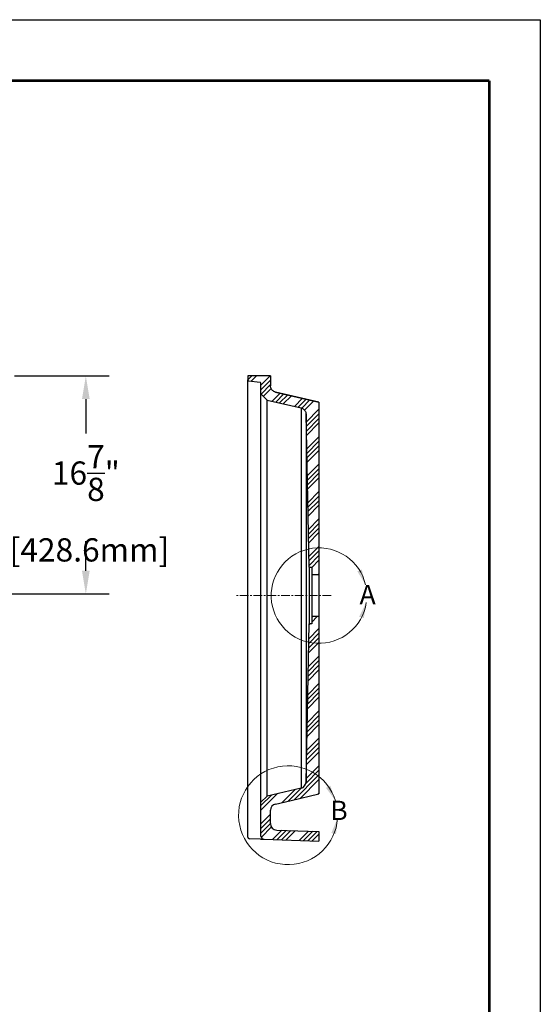
# Model space of a CAD drawing. Units: inches. Extents: x 0 to 102, y 0 to 132.
# Drawn here: x 62 to 102, y 56 to 132 of the extents above; entities that cross this region are included whole.
import ezdxf
from ezdxf.enums import TextEntityAlignment as Align

# ---------------------------------------------------------------- set-up
doc = ezdxf.new("R2010")
doc.units = ezdxf.units.IN
doc.header["$MEASUREMENT"] = 0
doc.header["$PDSIZE"] = -1
doc.linetypes.add('CENTERX2', pattern=[0.8, 0.5, -0.1, 0.1, -0.1])
for name, color, linetype in [('00-TITLE', 7, 'Continuous'), ('DIM-NOTE', 1, 'Continuous'), ('DIMENSION', 1, 'Continuous'), ('MAIR-RET', 3, 'Continuous')]:
    doc.layers.add(name, color=color, linetype=linetype)
doc.styles.add('ARIAL', font='arial.ttf', dxfattribs={"height": 0.125})
doc.styles.add('style1', font='arial.ttf')
doc.dimstyles.new('in_mm', dxfattribs={"dimscale": 10, "dimtxt": 0.18, "dimasz": 0.18, "dimexe": 0.18, "dimexo": 0.0625, "dimgap": 0.09, "dimtad": 0, "dimtih": 1, "dimtoh": 1, "dimdec": 5, "dimzin": 0, "dimdsep": 46, "dimlunit": 5, "dimtxsty": 'style1', "dimcen": 0.09, "dimadec": 0, "dimazin": 0, "dimtfac": 1, "dimtdec": 5, "dimtofl": 0, "dimtmove": 0, "dimatfit": 3, "dimfxl": 0, "dimfrac": 1, "dimtolj": 1, "dimtzin": 0, "dimarcsym": 0})

# ---------------------------------------------------------------- blocks, each defined once
blk = doc.blocks.new('EN TB Template_CADEN')
at = {"layer": 'Defpoints'}
for p, q in [((0, 10.9824), (8.4864, 10.9824)), ((8.4864, 10.9824), (8.4864, 0))]:
    blk.add_line(p, q, dxfattribs=at)
at = {"layer": 'MAIR-RET', "const_width": 0.0182}
blk.add_lwpolyline([(0.3442, 10.5895), (8.1591, 10.5895)], dxfattribs=at)
blk.add_lwpolyline([(0.3442, 10.5895), (8.1591, 10.5895)], dxfattribs=at)
blk.add_lwpolyline([(0.3442, 10.5895), (8.1591, 10.5895)], dxfattribs=at)
at = {"layer": 'MAIR-RET', "color": 3, "const_width": 0.0182}
blk.add_lwpolyline([(8.1591, 10.5895), (8.1591, 0.4022)], dxfattribs=at)
blk.add_lwpolyline([(8.1591, 10.5895), (8.1591, 0.4022)], dxfattribs=at)
blk.add_lwpolyline([(8.1591, 10.5895), (8.1591, 0.4022)], dxfattribs=at)
at = {"style": 'ARIAL'}
for tag, p in [('XX/XX/XX', (3.2954, 1.1103)), ('1:1', (3.2954, 0.8416))]:
    blk.add_attdef(tag, text='', height=0.0625, dxfattribs=at).set_placement(p, align=Align.TOP_RIGHT)
blk.add_attdef('TITLE', text='', height=0.1, dxfattribs=at).set_placement((4.7517, 1.1103), align=Align.TOP_CENTER)
for tag, p in [('000', (2.9285, 0.5104)), ('1', (3.2469, 0.5104))]:
    blk.add_attdef(tag, p, '', height=0.0625, dxfattribs=at)
blk = doc.blocks.new('*D40')
at = {"layer": 'Defpoints', "color": 0}
for p in [(60.734, 104.445), (42.047, 87.57), (66.866, 87.57)]:
    blk.add_point(p, dxfattribs=at)
at = {"layer": 'DIMENSION', "color": 0, "lineweight": -2}
for p, q in [((61.359, 104.445), (68.666, 104.445)), ((66.866, 102.645), (66.866, 99.984)), ((66.866, 89.37), (66.866, 91.662)), ((42.672, 87.57), (68.666, 87.57))]:
    blk.add_line(p, q, dxfattribs=at)
at = {"layer": 'DIMENSION', "color": 0}
for points in [[(66.566, 102.645), (67.166, 102.645), (66.866, 104.445)], [(66.566, 89.37), (67.166, 89.37), (66.866, 87.57)]]:
    blk.add_solid(points, dxfattribs=at)
at = {"layer": 'DIMENSION', "color": 0, "insert": (66.866, 99.084), "char_height": 1.8, "attachment_point": 2, "style": 'style1'}
blk.add_mtext('\\A1;16\\S7/8;"\\P [428.6mm]', dxfattribs=at)

msp = doc.modelspace()

# ---------------------------------------------------------------- hatches: boundary and pattern name
at = {"layer": 'DIMENSION'}
h = msp.add_hatch(dxfattribs=at)
h.set_pattern_fill('ANSI34', color=0, scale=2)
edge = h.paths.add_edge_path(flags=17)
edge.add_line((79.445118, 104.063311), (80.335622, 103.951998))
edge.add_arc((80.32787, 103.889981), 0.0625, 0, 82.87498365, ccw=False)
edge.add_line((80.39037, 103.889981), (80.39037, 103.061132))
edge.add_line((80.39037, 103.061132), (80.877555, 102.573946))
edge.add_line((80.877555, 102.573946), (83.501095, 101.968255))
edge.add_spline(control_points=[(83.501095, 101.968255), (83.528167, 101.960566), (83.582312, 101.945189), (83.657278, 101.905441), (83.724669, 101.854408), (83.782746, 101.792731), (83.829083, 101.722073), (83.874356, 101.623083), (83.882948, 101.54303), (83.888518, 101.491141)], knot_values=[0, 0, 0, 0, 0.127513594, 0.25502628, 0.38253973, 0.510052527, 0.637564388, 0.765077043, 1, 1, 1, 1], degree=3, periodic=0)
edge.add_line((83.888518, 101.491141), (84.12746, 89.632656))
edge.add_line((84.12746, 89.632656), (84.32787, 89.632656))
edge.add_line((84.32787, 89.632656), (84.32787, 89.070155))
edge.add_line((84.32787, 89.070155), (84.89037, 89.070155))
edge.add_line((84.89037, 89.070155), (84.89037, 102.417242))
edge.add_line((84.89037, 102.417242), (83.209132, 102.805388))
edge.add_line((83.209132, 102.805388), (81.527895, 103.193531))
edge.add_spline(control_points=[(81.527895, 103.193531), (81.500822, 103.201219), (81.446676, 103.216594), (81.371716, 103.256343), (81.304302, 103.307375), (81.246313, 103.369058), (81.199649, 103.439695), (81.165708, 103.516631), (81.144432, 103.597783), (81.141724, 103.653073), (81.14037, 103.680717)], knot_values=[0, 0, 0, 0, 0.125516409, 0.251033192, 0.376550533, 0.502067006, 0.627582842, 0.753099357, 0.876550599, 1, 1, 1, 1], degree=3, periodic=0)
edge.add_line((81.14037, 103.680717), (81.14037, 104.445154))
edge.add_line((81.14037, 104.445154), (79.39037, 104.445154))
edge.add_line((79.39037, 104.445154), (79.39037, 104.125328))
edge.add_arc((79.45287, 104.125329), 0.0625, 180, 262.87498365)
edge = h.paths.add_edge_path(flags=0)
edge.add_line((81.527895, 103.193531), (84.89037, 102.417242))
edge.add_line((83.209132, 102.805388), (81.527895, 103.193531))
edge.add_line((84.89037, 102.417242), (83.209132, 102.805388))
h = msp.add_hatch(dxfattribs=at)
h.set_pattern_fill('ANSI34', color=0, scale=2)
edge = h.paths.add_edge_path()
edge.add_line((80.631645, 68.593873), (84.89037, 68.445155))
edge.add_line((84.89037, 68.445155), (84.89037, 69.195612))
edge.add_line((84.89037, 69.195612), (81.62292, 69.309714))
edge.add_arc((81.64037, 69.809409), 0.5, 180, 268, ccw=False)
edge.add_line((81.14037, 69.809409), (81.14037, 70.835473))
edge.add_arc((81.64037, 70.835473), 0.5, 102.99999999, 180, ccw=False)
edge.add_line((81.527895, 71.322658), (82.739529, 71.602386))
edge.add_line((82.739529, 71.602386), (84.89037, 72.098947))
edge.add_line((84.89037, 72.098947), (84.89037, 85.820155))
edge.add_line((84.89037, 85.820155), (84.32787, 85.820155))
edge.add_line((84.32787, 85.820155), (84.32787, 85.257655))
edge.add_line((84.32787, 85.257655), (84.127824, 85.257655))
edge.add_line((84.127824, 85.257655), (83.888301, 73.02528))
edge.add_arc((83.388397, 73.035069), 0.5, 283, 358.87822915, ccw=False)
edge.add_line((83.500872, 72.547884), (80.877555, 71.942244))
edge.add_line((80.877555, 71.942244), (80.39037, 71.455058))
edge.add_line((80.39037, 71.455058), (80.39037, 68.84372))
edge.add_arc((80.64037, 68.84372), 0.25, 180, 268)

# ---------------------------------------------------------------- linework, layer by layer
at = {"color": 7, "linetype": 'Continuous', "lineweight": 25}
for p, q in [((79.39037, 104.445154), (79.39037, 104.125328)), ((81.14037, 104.445154), (79.39037, 104.445154)), ((81.14037, 104.445154), (81.14037, 103.680717)), ((79.39037, 103.939277), (79.39037, 104.125328)), ((79.39037, 68.759842), (79.39037, 103.939277)), ((79.445118, 104.063311), (80.335622, 103.951998)), ((80.39037, 103.061132), (80.39037, 103.889981)), ((80.877555, 102.573946), (80.39037, 103.061132)), ((80.39037, 102.252395), (80.39037, 103.061132)), ((81.527895, 103.193531), (84.89037, 102.417242)), ((80.877555, 102.573946), (83.501095, 101.968255)), ((84.89037, 102.417242), (84.89037, 89.070155)), ((80.39037, 73.437186), (80.39037, 101.076642)), ((84.12746, 89.632656), (84.32787, 89.632656)), ((84.32787, 89.632656), (84.32787, 89.070155)), ((84.32787, 89.070155), (84.89037, 89.070155)), ((84.32787, 89.070155), (84.32787, 85.820155)), ((84.89037, 89.070155), (84.89037, 85.820155)), ((84.32787, 85.820155), (84.32787, 85.257655)), ((84.89037, 85.820155), (84.32787, 85.820155)), ((84.89037, 85.820155), (84.89037, 72.098947)), ((84.32787, 85.257655), (84.127824, 85.257655)), ((83.500872, 72.547884), (80.877555, 71.942244)), ((83.888299, 73.030219), (83.888301, 73.025281)), ((80.39037, 71.455058), (80.39037, 72.262692)), ((80.39037, 71.455058), (80.877555, 71.942244)), ((80.39037, 68.84372), (80.39037, 71.455058)), ((81.14037, 69.809409), (81.14037, 70.835473)), ((79.39037, 68.75793), (79.39037, 68.759842)), ((80.368992, 68.603045), (79.511007, 68.633006)), ((80.631645, 68.593873), (84.89037, 68.445155)), ((81.62292, 69.309714), (84.89037, 69.195612)), ((84.89037, 69.195612), (84.89037, 68.445155))]:
    msp.add_line(p, q, dxfattribs=at)
at = {"color": 1, "linetype": 'Continuous', "lineweight": 25}
msp.add_line((83.888518, 101.491141), (83.888515, 101.48454), dxfattribs=at)
at = {"color": 7, "linetype": 'Continuous', "lineweight": 25, "flags": 128}
for points in [[(84.89037, 102.417242), (83.209132, 102.805388), (81.527895, 103.193531)], [(81.527895, 71.322658), (82.739529, 71.602386), (84.89037, 72.098947)]]:
    msp.add_lwpolyline(points, dxfattribs=at)
at = {"color": 7, "linetype": 'Continuous', "lineweight": 25}
for centre, radius, start, end in [((79.45287, 104.125329), 0.0625, 180, 262.87498365), ((80.32787, 103.889981), 0.0625, 0, 82.87498365), ((83.388397, 73.035069), 0.5, 283, 358.87822915), ((81.64037, 70.835473), 0.5, 102.99999999, 180), ((81.64037, 69.809409), 0.5, 180, 268), ((79.51537, 68.75793), 0.125, 180, 268), ((80.64037, 68.84372), 0.25, 180, 268)]:
    msp.add_arc(centre, radius, start, end, dxfattribs=at)
at = {"color": 1, "linetype": 'Continuous', "lineweight": 0}
for centre, radius, start, end in [((84.89037, 87.445155), 3.694588, 13.02124505, 351.65713718), ((82.504624, 70.456356), 3.825461, 17.06373882, 356.31325906)]:
    msp.add_arc(centre, radius, start, end, dxfattribs=at)
at = {"color": 7, "linetype": 'Continuous', "lineweight": 25}
for points, knots in [([(81.527895, 103.193531), (81.500822, 103.201219), (81.446676, 103.216594), (81.371716, 103.256343), (81.304302, 103.307375), (81.246313, 103.369058), (81.199649, 103.439695), (81.165708, 103.516631), (81.144432, 103.597783), (81.141724, 103.653073), (81.14037, 103.680717)], [0, 0, 0, 0, 0.125516409, 0.251033192, 0.376550533, 0.502067006, 0.627582842, 0.753099357, 0.876550599, 1, 1, 1, 1]), ([(80.39037, 101.076643), (80.39037, 101.084224), (80.39037, 101.099373), (80.39037, 101.122015), (80.39037, 101.144567), (80.39037, 101.167024), (80.39037, 101.189389), (80.39037, 101.21166), (80.39037, 101.233838), (80.39037, 101.255922), (80.39037, 101.277913), (80.39037, 101.329074), (80.39037, 101.40828), (80.39037, 101.512866), (80.39037, 101.613215), (80.39037, 101.740255), (80.39037, 101.884787), (80.39037, 102.005581), (80.39037, 102.085898), (80.39037, 102.137597), (80.39037, 102.180518), (80.39037, 102.207523), (80.39037, 102.223897), (80.39037, 102.233319), (80.39037, 102.241227), (80.39037, 102.247757), (80.39037, 102.250847), (80.39037, 102.252395)], [0, 0, 0, 0, 0.012566788, 0.025110053, 0.037633218, 0.050139719, 0.062633008, 0.075116546, 0.087593804, 0.100068256, 0.112543381, 0.125022656, 0.18754754, 0.249919668, 0.312533323, 0.375051624, 0.499956164, 0.624871691, 0.687309265, 0.749866335, 0.812307803, 0.874926656, 0.899887837, 0.924847954, 0.949834869, 0.974876354, 1, 1, 1, 1]), ([(83.501095, 101.968255), (83.528167, 101.960566), (83.582312, 101.945189), (83.657278, 101.905441), (83.724669, 101.854408), (83.782746, 101.792731), (83.829083, 101.722073), (83.874356, 101.623083), (83.882948, 101.54303), (83.888518, 101.491141)], [0, 0, 0, 0, 0.127513594, 0.25502628, 0.38253973, 0.510052527, 0.637564388, 0.765077043, 1, 1, 1, 1]), ([(80.39037, 72.262692), (80.39037, 72.263429), (80.39037, 72.264901), (80.39037, 72.267583), (80.39037, 72.270608), (80.39037, 72.27401), (80.39037, 72.277781), (80.39037, 72.281922), (80.39037, 72.286434), (80.39037, 72.291316), (80.39037, 72.296568), (80.39037, 72.309704), (80.39037, 72.334393), (80.39037, 72.37721), (80.39037, 72.428836), (80.39037, 72.509073), (80.39037, 72.629733), (80.39037, 72.774048), (80.39037, 72.900871), (80.39037, 73.001065), (80.39037, 73.105597), (80.39037, 73.192004), (80.39037, 73.257922), (80.39037, 73.302181), (80.39037, 73.346819), (80.39037, 73.391823), (80.39037, 73.422049), (80.39037, 73.437186)], [0, 0, 0, 0, 0.012567039, 0.025110583, 0.037634052, 0.050140876, 0.062634505, 0.075118396, 0.087596016, 0.100070835, 0.112546328, 0.125025968, 0.187556017, 0.249933187, 0.312543032, 0.375057814, 0.499965628, 0.624875519, 0.687313679, 0.749871218, 0.812311074, 0.874928014, 0.89988902, 0.924848948, 0.949835625, 0.97487679, 1, 1, 1, 1]), ([(80.368992, 68.603045), (80.39877, 68.602005), (80.426636, 68.601032), (80.466131, 68.599653), (80.478732, 68.599212), (80.502442, 68.598385), (80.513646, 68.597993), (80.534977, 68.597248), (80.545139, 68.596893), (80.56436, 68.596222), (80.57344, 68.595905), (80.59089, 68.595296), (80.59926, 68.595004), (80.611543, 68.594575), (80.615592, 68.594433), (80.623644, 68.594152), (80.62768, 68.594011), (80.631645, 68.593873)], [0, 0, 0, 0, 0.25, 0.25, 0.375, 0.375, 0.5, 0.5, 0.625, 0.625, 0.75, 0.75, 0.875, 0.875, 0.9375, 0.9375, 1, 1, 1, 1])]:
    msp.add_open_spline(points, degree=3, knots=knots, dxfattribs=at)
at = {"color": 1, "linetype": 'Continuous', "lineweight": 0}
for points in [[(88.489958, 88.277591), (88.201276, 89.470821), (87.855967, 89.328871)], [(88.545861, 86.909083), (87.999727, 85.809595), (88.355463, 85.696283)], [(86.161683, 71.578881), (85.767917, 72.741672), (85.436616, 72.569544)], [(86.322168, 70.210374), (85.845969, 69.078839), (86.208104, 68.988029)]]:
    msp.add_solid(points, dxfattribs=at)
at = {"layer": 'DIM-NOTE', "linetype": 'CENTERX2', "lineweight": 18, "ltscale": 1.333333}
msp.add_line((85.835252, 87.445155), (78.437287, 87.445155), dxfattribs=at)
at = {"layer": 'DIMENSION', "color": 0}
for p, q in [((80.877555, 71.942244), (80.877555, 102.573946)), ((83.501095, 101.968255), (83.500872, 72.547884)), ((83.888515, 101.48454), (83.888299, 73.030219)), ((84.12746, 89.632656), (83.888518, 101.491141)), ((84.12746, 89.632656), (84.127824, 85.257655)), ((83.888301, 73.02528), (84.127824, 85.257655))]:
    msp.add_line(p, q, dxfattribs=at)

# ---------------------------------------------------------------- block references
at = {"layer": '00-TITLE', "xscale": 12.01919472106012, "yscale": 12.01919472106012, "zscale": 12.01919472106012}
msp.add_blockref('EN TB Template_CADEN', (0, 0), dxfattribs=at)

# ---------------------------------------------------------------- texts
at = {"layer": 'DIMENSION', "color": 1, "char_height": 1.5, "attachment_point": 1, "style": 'style1'}
for s, insert in [('A', (88.028676, 88.277591)), ('B', (85.766734, 71.578881))]:
    msp.add_mtext(s, dxfattribs=dict(at, insert=insert))

# ---------------------------------------------------------------- dimensions: what is measured, and where the dimension line sits
at = {"layer": 'DIMENSION'}
dim = msp.add_linear_dim(base=(66.866478, 87.570154), p1=(60.733841, 104.445154), p2=(42.047005, 87.570154), angle=90, dimstyle='in_mm', override={"dimpost": '"\\X'}, dxfattribs=at)
dim.commit()
dim.dimension.update_dxf_attribs({"geometry": '*D40', "text_midpoint": (66.866478, 95.822772), "dimtype": 160})

doc.saveas('drawing.dxf')
